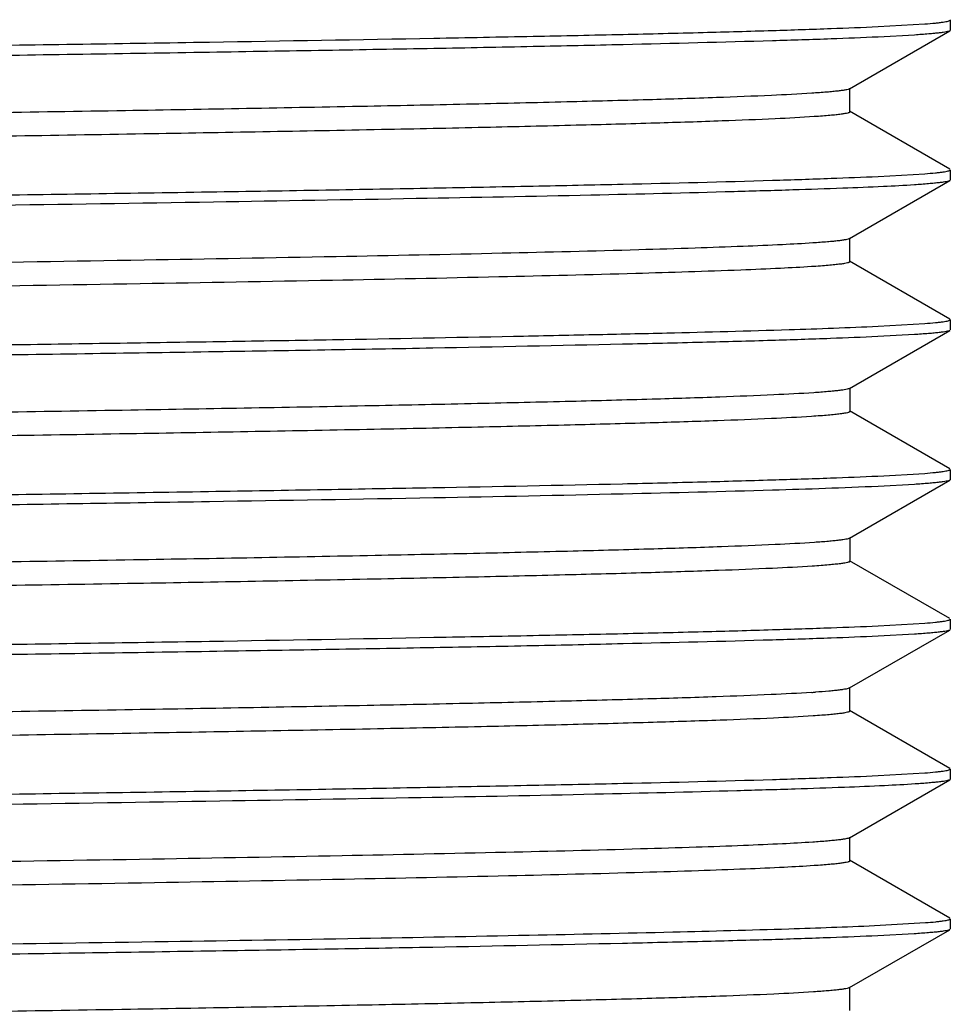
# Model space of a CAD drawing. Units: inches. Extents: x 0 to 11, y 0 to 8.5.
# Drawn here: x 7.6 to 7.7, y 4.5 to 4.7 of the extents above; entities that cross this region are included whole.
import ezdxf

# ---------------------------------------------------------------- set-up
doc = ezdxf.new("R2010")
doc.units = ezdxf.units.IN
doc.header["$LTSCALE"] = 0.605
doc.header["$MEASUREMENT"] = 0
doc.layers.get('0').update_dxf_attribs({"linetype": 'CONTINUOUS'})

msp = doc.modelspace()

# ---------------------------------------------------------------- linework, layer by layer
at = {"color": 7, "linetype": 'CONTINUOUS'}
for p, q in [((7.711297709, 4.6837812389), (7.711297709, 4.6820419229)), ((7.6944789353, 4.6722887041), (7.7112246083, 4.6819595264)), ((7.6992699399, 4.6826655386), (7.7070739114, 4.6831146883)), ((7.7053366003, 4.6812682656), (7.699271084, 4.6809313359)), ((7.6945597133, 4.668444951), (7.6945597133, 4.6723819588)), ((7.7112185367, 4.6588708059), (7.6944792597, 4.6685379247)), ((7.711297709, 4.6587812438), (7.711297709, 4.6570419671)), ((7.6992707868, 4.6576699286), (7.7070745967, 4.6581153812)), ((7.6944713044, 4.6472880745), (7.7112235658, 4.6569629524)), ((7.6945524545, 4.6434447722), (7.6945524545, 4.6473817801)), ((7.7112179067, 4.6338668171), (7.6944715015, 4.643538307)), ((7.6992532346, 4.6326708244), (7.7070643555, 4.6331179724)), ((7.711297709, 4.6337812639), (7.711297709, 4.6320419576)), ((7.6944828641, 4.6222860451), (7.7112198767, 4.6319517383)), ((7.705297735, 4.6312673733), (7.6992142422, 4.630936865)), ((7.6945629919, 4.6184416422), (7.6945629919, 4.6223786501)), ((7.711224422, 4.6088660288), (7.694482479, 4.6185345808)), ((7.6992145798, 4.6076591464), (7.7070411753, 4.6081146045)), ((7.711297709, 4.6087812587), (7.711297709, 4.607041952)), ((7.6944849948, 4.5972881204), (7.7112235294, 4.6069546219)), ((7.7053354193, 4.606270585), (7.6992695329, 4.6059357908)), ((7.6945651678, 4.5934436487), (7.6945651678, 4.5973806566)), ((7.7112220706, 4.5838704218), (7.6944853017, 4.5935358941)), ((7.711297709, 4.5837812393), (7.711297709, 4.5820419238)), ((7.6944792081, 4.5722887082), (7.7112246132, 4.5819593669)), ((7.6992694773, 4.5826653586), (7.7070736911, 4.5831147063)), ((7.7053368376, 4.5812684091), (7.6992716013, 4.5809314938)), ((7.6945599689, 4.5684449345), (7.6945599689, 4.5723819424)), ((7.7112186071, 4.5588708936), (7.6944795369, 4.5685378839)), ((7.711297709, 4.5587812432), (7.711297709, 4.55704204)), ((7.6944715557, 4.5472881098), (7.711223626, 4.5569628691)), ((7.6992712907, 4.5576698195), (7.707074814, 4.5581153227)), ((7.6945526962, 4.5434448786), (7.6945526963, 4.5473818036)), ((7.7112178912, 4.5338669901), (7.6944717574, 4.5435383148)), ((7.698634571, 4.5326423173), (7.707157911, 4.5331250024)), ((7.711297709, 4.5337812632), (7.711297709, 4.5320419574)), ((7.694482636, 4.5222859753), (7.7112197559, 4.5319517378)), ((7.7052962041, 4.5312671924), (7.6992120512, 4.5309368532)), ((7.6945627886, 4.5184416004), (7.6945627886, 4.5223786083))]:
    msp.add_line(p, q, dxfattribs=at)
msp.add_arc((7.6763315002, 4.7525832491), 0.1814206858, 273.7408378961, 273.9402973967, dxfattribs=at)
for points, knots in [([(7.6884681476, 4.6926322381), (7.6862782152, 4.692485597), (7.6811215412, 4.6922194584), (7.6722429115, 4.6918690205), (7.6611182108, 4.6915162925), (7.6478440375, 4.6911604057), (7.6325363356, 4.6908030843), (7.6084259029, 4.6903016182), (7.574268969, 4.6896918214), (7.5292731101, 4.6889838877), (7.4800469021, 4.6882743528), (7.4282062638, 4.6875633026), (7.3754623416, 4.6868517384), (7.3317276918, 4.686252796), (7.2975939258, 4.6857674816), (7.2731329827, 4.6854075237), (7.2497256798, 4.6850477745), (7.2275615341, 4.6846883164), (7.2068266799, 4.6843292753), (7.1876965037, 4.6839704232), (7.1703274129, 4.6836120958), (7.1548562035, 4.6832547032), (7.143208058, 4.6829466739), (7.1349349365, 4.682696217), (7.1295491093, 4.6825164856), (7.1247263656, 4.6823370076), (7.1204741296, 4.6821579075), (7.1167986843, 4.6819794652), (7.113706314, 4.6818017784), (7.1114970086, 4.6816468399), (7.1100263789, 4.6815190814), (7.1091468878, 4.6814299729), (7.1084180049, 4.6813412595), (7.1078396173, 4.6812538986), (7.1074135182, 4.6811672758), (7.107180903, 4.6811002044), (7.1070941674, 4.6810600688)], [0, 0, 0, 0, 0.011322394, 0.0266346694, 0.0458373808, 0.0687390784, 0.0951359996, 0.1248258256, 0.1931431781, 0.2713674326, 0.3569723833, 0.4471102858, 0.538820297, 0.6290845831, 0.6727431875, 0.7149222438, 0.7552836846, 0.7935075221, 0.8292743343, 0.8622635486, 0.8922107261, 0.9188943882, 0.9420953084, 0.9523202404, 0.9615920263, 0.9698943197, 0.9772162287, 0.983547175, 0.9888767731, 0.9931948288, 0.9949714898, 0.9964917249, 0.9977546062, 0.9987595766, 0.9995069794, 1, 1, 1, 1]), ([(7.7070739114, 4.6831146883), (7.7076566822, 4.6831603209), (7.7084732923, 4.6832303201), (7.7094830682, 4.6833417745), (7.7100681301, 4.6834189487), (7.7105364646, 4.6834955626), (7.7108922482, 4.6835710495), (7.71112818, 4.6836445364), (7.7112520262, 4.6837033844), (7.7112815583, 4.6837405174)], [0, 0, 0, 0, 0.410217723, 0.5750401265, 0.7129854112, 0.8241005957, 0.9085447328, 0.9667051157, 1, 1, 1, 1]), ([(7.1023181756, 4.6723863304), (7.1049464206, 4.672509778), (7.1108339793, 4.6727482977), (7.1205911153, 4.6730674589), (7.1321721282, 4.6733750151), (7.1510309977, 4.6738161192), (7.1720383013, 4.6742449405), (7.1950572014, 4.6746568185), (7.21440724, 4.6749668002), (7.2349702518, 4.6752820125), (7.2566123848, 4.6756051044), (7.2791927853, 4.6759340427), (7.3025646725, 4.6762538158), (7.3265758921, 4.676564835), (7.3594145575, 4.6769886441), (7.4008660604, 4.6775405725), (7.4423169442, 4.6780560748), (7.4751521158, 4.6784818069), (7.4991586228, 4.6788076053), (7.5225246189, 4.6791361139), (7.5519645214, 4.6795463174), (7.586072582, 4.6800466402), (7.6181648492, 4.6806117832), (7.6411676844, 4.6810458794), (7.6561454315, 4.6813569739), (7.6694607853, 4.6816748011), (7.681027076, 4.6819986293), (7.6907690938, 4.6823193664), (7.6966468033, 4.68254624), (7.6992699399, 4.6826655386)], [0, 0, 0, 0, 0.013220676, 0.029606852, 0.0490525012, 0.0714319473, 0.1243927103, 0.1546293906, 0.1871132587, 0.2216330962, 0.2579642955, 0.2958703861, 0.3351046431, 0.375411762, 0.4165294435, 0.5001225041, 0.583711168, 0.6248233842, 0.6651229287, 0.7043475293, 0.7422418729, 0.8130636953, 0.8757482357, 0.9035203968, 0.9286663842, 0.9510229213, 0.9704448527, 0.9868059271, 1, 1, 1, 1]), ([(7.7112246071, 4.6819588632), (7.711156004, 4.6819201356), (7.7109582868, 4.6818577753), (7.7105889187, 4.6817757291), (7.710071118, 4.6816939017), (7.709407602, 4.6816095075), (7.7085970054, 4.6815242606), (7.7072245219, 4.6814007087), (7.706120934, 4.6813207082), (7.7053366003, 4.6812682656)], [0, 0, 0, 0, 0.0397812731, 0.1034726413, 0.1915330273, 0.3041326563, 0.4413113138, 0.6030513529, 1, 1, 1, 1]), ([(7.699271084, 4.6809313359), (7.6966484437, 4.6808072047), (7.6907716877, 4.6805753201), (7.6765840271, 4.6801308837), (7.6600161394, 4.6797196332), (7.6411770371, 4.6793069145), (7.6246368015, 4.6789911121), (7.6066395343, 4.6786805932), (7.5800765646, 4.6782452903), (7.5441812451, 4.6776840009), (7.4985455546, 4.6770747768), (7.4587126049, 4.6765436183), (7.4258807995, 4.6761098094), (7.4009040686, 4.675796819), (7.375926442, 4.675483839), (7.3430897497, 4.6750599783), (7.3032466678, 4.6745170736), (7.2644633234, 4.6740009077), (7.2350136651, 4.6735633219), (7.2144500949, 4.6732352977), (7.1950990536, 4.6729125234), (7.1720773544, 4.6725158244), (7.1510664087, 4.6721029684), (7.132204012, 4.6716410633), (7.1206195745, 4.6713235784), (7.1108580363, 4.6710176141), (7.1049673461, 4.6707882423), (7.1023375999, 4.6706661408)], [0, 0, 0, 0, 0.013193124, 0.0295520023, 0.0713256316, 0.09646916, 0.124238384, 0.1544528435, 0.1869161569, 0.2577312149, 0.334843335, 0.4162489408, 0.457903592, 0.4998325877, 0.5417630894, 0.5834222461, 0.6648457414, 0.7419871456, 0.7783199056, 0.8128421218, 0.8453291149, 0.8755694716, 0.9285399059, 0.9509257632, 0.9703784473, 0.9867716866, 1, 1, 1, 1]), ([(7.694478936, 4.6722887041), (7.6944051612, 4.6722460972), (7.6941925039, 4.6721779481), (7.693796054, 4.6720899264), (7.6932422619, 4.6720013745), (7.6925338691, 4.6719110284), (7.6916696501, 4.6718203002), (7.6902084004, 4.6716896629), (7.6890338152, 4.6716058898), (7.6881992721, 4.6715511362)], [0, 0, 0, 0, 0.040332178, 0.1044158929, 0.1927501914, 0.3054635109, 0.4425761049, 0.6040662367, 1, 1, 1, 1]), ([(7.6881992721, 4.6715511362), (7.6859485633, 4.6714034693), (7.6806540146, 4.6711350489), (7.6715534779, 4.6707821535), (7.6601769267, 4.6704261265), (7.6466279547, 4.670067089), (7.63101864, 4.6697065998), (7.6064688902, 4.669201538), (7.5717400377, 4.6685866254), (7.5260611427, 4.6678727314), (7.4761883858, 4.6671575073), (7.4237857976, 4.6664404243), (7.3793257869, 4.6658407613), (7.343816341, 4.6653550122), (7.317752745, 4.6649919989), (7.2923877685, 4.6646289791), (7.2679331175, 4.66426609), (7.2445905886, 4.663903451), (7.2225575559, 4.6635411579), (7.2020236041, 4.6631790647), (7.1831606788, 4.6628172929), (7.1661212974, 4.6624562751), (7.1531257836, 4.6621462298), (7.1437473216, 4.6618949318), (7.1375166409, 4.6617134689), (7.131842155, 4.6615321309), (7.1267337234, 4.6613510414), (7.1221993715, 4.6611703243), (7.1182469523, 4.6609900759), (7.1148842953, 4.6608107785), (7.1121192808, 4.6606324079), (7.110192847, 4.660476525), (7.1089571827, 4.6603462158), (7.1082608767, 4.6602574635), (7.1077180006, 4.6601684695), (7.1073653811, 4.6600922555), (7.1071579133, 4.6600238375), (7.1070514613, 4.6599773249), (7.106976138, 4.659921264), (7.1069764338, 4.6598816091)], [0, 0, 0, 0, 0.011637639, 0.0273504794, 0.0469900414, 0.0703638359, 0.0972816887, 0.1275486065, 0.197056516, 0.2764951486, 0.3632604296, 0.4544045209, 0.5468948766, 0.5926754868, 0.6376348582, 0.6813846638, 0.7235610603, 0.7638240362, 0.801836416, 0.8372572114, 0.8697866788, 0.8991786986, 0.9251926257, 0.9368567858, 0.9475847914, 0.9573538063, 0.966149548, 0.9739585521, 0.9807675539, 0.9865633516, 0.9913328022, 0.9950630406, 0.9965347922, 0.9977424945, 0.9986860363, 0.9993677464, 0.9996124398, 0.9997953927, 1, 1, 1, 1]), ([(7.6886093357, 4.6676414763), (7.6864404596, 4.6674944011), (7.6813213398, 4.6672280874), (7.6724994101, 4.6668783482), (7.6614314488, 4.6665255792), (7.6482167838, 4.6661696753), (7.6329642746, 4.6658123111), (7.6089183249, 4.6653110988), (7.574831807, 4.664701225), (7.5299084806, 4.6639933152), (7.4807356086, 4.6632840751), (7.4289253798, 4.6625729642), (7.3761887142, 4.6618615922), (7.3242623132, 4.6611507244), (7.2822759936, 4.6605475053), (7.2503704937, 4.6600579636), (7.2281704547, 4.6596985916), (7.207397145, 4.6593395143), (7.1882231035, 4.6589805896), (7.1708019962, 4.6586223874), (7.1552731841, 4.6582651044), (7.1435772734, 4.6579571896), (7.1352674276, 4.6577066454), (7.1298531818, 4.6575268935), (7.1249984741, 4.6573474443), (7.1207110072, 4.6571683648), (7.116998404, 4.6569899289), (7.1138683646, 4.6568122367), (7.1116280066, 4.6566573409), (7.1101333582, 4.6565296835), (7.1092369517, 4.6564405488), (7.1084920748, 4.6563518325), (7.1078986886, 4.6562642923), (7.1074577504, 4.6561774866), (7.1072155628, 4.656110305), (7.1071232864, 4.6560708028)], [0, 0, 0, 0, 0.0112120388, 0.0264361283, 0.0455363499, 0.0683253252, 0.0946176424, 0.1242252134, 0.1923732689, 0.2704525016, 0.3559536435, 0.4460170799, 0.5376977697, 0.627976746, 0.7138614533, 0.7542716896, 0.7925541644, 0.8283769293, 0.8614295585, 0.8914648425, 0.9182481847, 0.9415431684, 0.9518092016, 0.961127057, 0.9694833996, 0.9768652076, 0.983259586, 0.9886536824, 0.9930347432, 0.9948415297, 0.9963905503, 0.9976805402, 0.9987106638, 0.9994822935, 1, 1, 1, 1]), ([(7.6945597104, 4.668444951), (7.694559713, 4.6683991645), (7.694464729, 4.6683388423), (7.6943381704, 4.6682881345), (7.6940855747, 4.6682128626), (7.6936599812, 4.668129009), (7.6930050621, 4.668030992), (7.6921673122, 4.6679332212), (7.6911446425, 4.6678341919), (7.6899384084, 4.6677349425), (7.6890726887, 4.667672897), (7.6886093357, 4.6676414763)], [0, 0, 0, 0, 0.0227079286, 0.0437578399, 0.0720611209, 0.1510351602, 0.2602182525, 0.3997258206, 0.5695581182, 0.7696710462, 1, 1, 1, 1]), ([(7.7070745967, 4.6581153812), (7.7076572675, 4.6581603274), (7.7084737314, 4.6582292768), (7.7094833961, 4.6583391313), (7.7100683539, 4.6584154662), (7.7105366113, 4.6584916641), (7.7108923026, 4.6585664568), (7.7111292607, 4.6586392781), (7.7112524007, 4.6587012548), (7.7112815687, 4.6587393818)], [0, 0, 0, 0, 0.4100590791, 0.5748083529, 0.7126904345, 0.8237527012, 0.9081327246, 0.9663164958, 1, 1, 1, 1]), ([(7.1023374603, 4.647386092), (7.1049672861, 4.6475077286), (7.110857848, 4.6477434248), (7.125071508, 4.6482139601), (7.1416655467, 4.6486085229), (7.1605291892, 4.6490061581), (7.177085907, 4.6493296416), (7.1950983026, 4.6496576781), (7.2144494214, 4.6499736335), (7.2350131771, 4.6502847213), (7.2644628471, 4.6507169492), (7.3032455677, 4.6512751383), (7.3430891278, 4.6517798286), (7.3759257967, 4.6522027693), (7.4009032311, 4.6525298186), (7.4258797727, 4.6528569672), (7.4587118385, 4.653270178), (7.498545031, 4.6537861497), (7.5441800713, 4.6544420022), (7.5800760591, 4.6549607959), (7.606638998, 4.6554025112), (7.6246360595, 4.655730335), (7.64117622, 4.6560515634), (7.6600157982, 4.6564415891), (7.6765841206, 4.6568458633), (7.6907711457, 4.657316683), (7.69664793, 4.6575501722), (7.6992707868, 4.6576699286)], [0, 0, 0, 0, 0.0132285931, 0.029622345, 0.0714601815, 0.0966332704, 0.124430476, 0.1546709041, 0.1871577412, 0.2216797449, 0.2580123933, 0.3351536936, 0.4165770035, 0.4582360941, 0.5001665372, 0.5420954833, 0.5837500912, 0.6651556289, 0.742267811, 0.8130827463, 0.8455461316, 0.8757608278, 0.9035301682, 0.9286734706, 0.9704472243, 0.9868068218, 1, 1, 1, 1]), ([(7.7053243389, 4.656263143), (7.7035935097, 4.6561470241), (7.6996051526, 4.6559318934), (7.6928447564, 4.6556570054), (7.6845475427, 4.6553799668), (7.6705452603, 4.654974581), (7.6495941548, 4.6544652388), (7.6206400541, 4.6539185825), (7.5870639167, 4.6533515832), (7.5495713448, 4.652764959), (7.5089497537, 4.6522175939), (7.4735224755, 4.6517370715), (7.4442628728, 4.6513473212), (7.4143940098, 4.6509691025), (7.377075536, 4.6505049997), (7.3328636673, 4.6499121788), (7.2900789445, 4.6493533775), (7.2496213223, 4.6487897189), (7.2123418088, 4.6481989666), (7.1836239623, 4.6477308225), (7.1650668523, 4.6473740035), (7.1554473325, 4.6471791834), (7.1508468478, 4.6470724033), (7.1486003629, 4.6470219774)], [0, 0, 0, 0, 0.0093463536, 0.0215182403, 0.036453597, 0.0540748257, 0.0969914906, 0.1493669174, 0.2101016451, 0.2779193772, 0.3513946058, 0.4289831265, 0.4688126373, 0.5090539586, 0.5899239836, 0.6698932696, 0.7472807923, 0.8204599104, 0.8878925528, 0.948161201, 0.9752067765, 0.9878933018, 1, 1, 1, 1]), ([(7.7112235647, 4.6569608931), (7.7111539786, 4.6569235123), (7.7109559427, 4.6568611668), (7.710585641, 4.6567766044), (7.710066455, 4.6566941682), (7.7094015699, 4.6566083489), (7.7085895389, 4.6565217483), (7.707214996, 4.6563965643), (7.7061097846, 4.6563158375), (7.7053243389, 4.656263143)], [0, 0, 0, 0, 0.0398090334, 0.1036397079, 0.1917727279, 0.304404015, 0.4415767617, 0.6032691446, 1, 1, 1, 1]), ([(7.6944713044, 4.6472880745), (7.6943990764, 4.6472463603), (7.6941918187, 4.6471791461), (7.6938057239, 4.647092474), (7.6932674701, 4.6470052134), (7.6925793958, 4.6469162554), (7.6917401632, 4.6468269091), (7.6903209026, 4.6466982593), (7.6891799608, 4.6466157846), (7.6883692321, 4.6465618894)], [0, 0, 0, 0, 0.0406270035, 0.1048525071, 0.1932102793, 0.3058639616, 0.4428681026, 0.6042340128, 1, 1, 1, 1]), ([(7.6883692321, 4.6465618894), (7.686677774, 4.6464494457), (7.6827975913, 4.6462390285), (7.6762471142, 4.6459588532), (7.6682563223, 4.6456765008), (7.6548626848, 4.645271598), (7.6348984832, 4.6447819851), (7.6073841738, 4.6442203981), (7.5755580427, 4.6436556135), (7.5400869995, 4.6430884915), (7.5017109, 4.6425207593), (7.447084262, 4.6417533185), (7.3778391072, 4.6408236948), (7.2976116092, 4.639721149), (7.2350113845, 4.6387713497), (7.1908502697, 4.6379768005), (7.1712590506, 4.6375695829), (7.1621956538, 4.6373593938)], [0, 0, 0, 0, 0.0096635225, 0.0221503703, 0.0373752563, 0.055243474, 0.0985361626, 0.1512156232, 0.2121226637, 0.2799909825, 0.3534458408, 0.4309114121, 0.5914235416, 0.7482167983, 0.8882954725, 0.9483197681, 1, 1, 1, 1]), ([(7.6881290199, 4.642609064), (7.6864134027, 4.6424971549), (7.6824872704, 4.6422871907), (7.6727230022, 4.641875008), (7.6570551789, 4.641389189), (7.6343407424, 4.6408318639), (7.6067741187, 4.6402721829), (7.5749231389, 4.6397079123), (7.5394530641, 4.6391418348), (7.5011009686, 4.6385750006), (7.4465427675, 4.6378089952), (7.3774124552, 4.6368807986), (7.2973368753, 4.6357806847), (7.2258174469, 4.6346929772), (7.1817471869, 4.6338719249), (7.16219545, 4.633418506)], [0, 0, 0, 0, 0.0098052271, 0.0224221117, 0.0557363988, 0.0992020183, 0.15200508, 0.2129850803, 0.2808815845, 0.3543221296, 0.4317369422, 0.5920661778, 0.7486186798, 0.8884634068, 1, 1, 1, 1]), ([(7.6945524543, 4.6434447722), (7.6945524543, 4.6434254381), (7.6945224674, 4.6433786497), (7.6944394862, 4.6433314944), (7.6943114953, 4.6432802055), (7.6940437066, 4.6432046037), (7.6935818586, 4.64311545), (7.6928772023, 4.6430144409), (7.6919727032, 4.6429123952), (7.6908687412, 4.6428095202), (7.6895654574, 4.6427062395), (7.6886299115, 4.6426417369), (7.6881290199, 4.642609064)], [0, 0, 0, 0, 0.0088855974, 0.0229655312, 0.0438574659, 0.0720224467, 0.1507596692, 0.2597625387, 0.3991728944, 0.5690246985, 0.7693098753, 1, 1, 1, 1]), ([(7.148600398, 4.6237590169), (7.1507647285, 4.6238054752), (7.1551937166, 4.6238939538), (7.1644411445, 4.624083301), (7.1822341828, 4.624422425), (7.2097257538, 4.6249123945), (7.2453820955, 4.6254436511), (7.2840759606, 4.6259935344), (7.3250509773, 4.6265624275), (7.3819051119, 4.6272713723), (7.4390627607, 4.62802982), (7.4954076743, 4.6287444984), (7.5292911838, 4.6292210361), (7.5552702584, 4.6296047706), (7.5736834725, 4.6298767306), (7.5912504963, 4.6301476411), (7.6127371748, 4.6305029346), (7.6328222688, 4.6308798824), (7.6514075671, 4.6312661842), (7.6667297263, 4.6316058548), (7.6825436708, 4.6320170153), (7.6943003702, 4.6324397966), (7.6992532346, 4.6326708244)], [0, 0, 0, 0, 0.0117924705, 0.0241308233, 0.0503840598, 0.1087340388, 0.1739092443, 0.2446361934, 0.3195324014, 0.3971338482, 0.5543616695, 0.6309145875, 0.7040860692, 0.7389534564, 0.7724458026, 0.8043992821, 0.8346576448, 0.889506128, 0.9138278667, 0.9359191746, 0.9729909342, 1, 1, 1, 1]), ([(7.7070643555, 4.6331179724), (7.7076483481, 4.6331624974), (7.7084666588, 4.6332306916), (7.709478731, 4.6333388986), (7.7100650555, 4.63341419), (7.710534433, 4.6334897014), (7.7108909299, 4.6335630109), (7.7111298084, 4.6336344032), (7.7112524287, 4.6336994575), (7.7112814638, 4.6337385228)], [0, 0, 0, 0, 0.409931759, 0.5746211346, 0.7124500515, 0.8234616691, 0.9077572645, 0.9659324961, 1, 1, 1, 1]), ([(7.6992142422, 4.630936865), (7.6965859965, 4.6308134176), (7.6906984366, 4.6305748982), (7.6809412987, 4.6302557359), (7.6693602842, 4.6299481793), (7.6505014129, 4.629507076), (7.6294941078, 4.6290782558), (7.6064752065, 4.628666376), (7.5871251672, 4.6283563943), (7.566562155, 4.6280411826), (7.5449200217, 4.6277180914), (7.5223396211, 4.6273891531), (7.498967734, 4.6270693787), (7.4749565146, 4.6267583596), (7.4421178499, 4.6263345514), (7.400666348, 4.6257826235), (7.3592154656, 4.6252671195), (7.3263802953, 4.6248413886), (7.3023737892, 4.6245155908), (7.2790077942, 4.6241870816), (7.2495678933, 4.6237768767), (7.2154598347, 4.6232765558), (7.1833675693, 4.6227114126), (7.1603647356, 4.6222773151), (7.1453869895, 4.6219662211), (7.1320716367, 4.6216483946), (7.1205053469, 4.621324567), (7.1107633298, 4.6210038288), (7.1048856209, 4.6207769547), (7.1022624845, 4.6206576561)], [0, 0, 0, 0, 0.0132206795, 0.0296068587, 0.0490525109, 0.0714319596, 0.124392727, 0.1546294091, 0.1871132787, 0.2216331172, 0.2579643174, 0.2958704086, 0.3351046658, 0.3754117847, 0.416529466, 0.5001225254, 0.5837111874, 0.6248234024, 0.6651229456, 0.7043475448, 0.7422418869, 0.8130637061, 0.8757482434, 0.9035204031, 0.928666389, 0.9510229247, 0.9704448548, 0.9868059281, 1, 1, 1, 1]), ([(7.7112198754, 4.6319517168), (7.7111500919, 4.6319114387), (7.7109492999, 4.6318471652), (7.7105751302, 4.6317650446), (7.7100529423, 4.6316830896), (7.7093850733, 4.6315998324), (7.7085702431, 4.6315163329), (7.7071922864, 4.6313959735), (7.7060846941, 4.6313183563), (7.705297735, 4.6312673733)], [0, 0, 0, 0, 0.0404561106, 0.1045447242, 0.1928306406, 0.3054871678, 0.4425599257, 0.6040373274, 1, 1, 1, 1]), ([(7.6885027142, 4.6215715099), (7.6862885822, 4.621423087), (7.6810712048, 4.6211543636), (7.6720818119, 4.6208002029), (7.6608021699, 4.6204436501), (7.6473274406, 4.6200843447), (7.631778164, 4.6197234571), (7.6072881782, 4.6192168632), (7.5726016108, 4.6186006716), (7.5269349725, 4.6178859246), (7.4770257124, 4.6171689713), (7.4245512659, 4.6164508734), (7.3800104009, 4.6158500413), (7.3444263314, 4.6153633634), (7.3182991912, 4.6149996365), (7.2928667471, 4.6146360384), (7.2683457344, 4.6142724682), (7.2449419957, 4.6139090231), (7.2228485976, 4.613545916), (7.2022516889, 4.6131832598), (7.1833305401, 4.6128210354), (7.1662452481, 4.6124591395), (7.1532201186, 4.612148349), (7.1438185346, 4.6118965752), (7.1375665082, 4.6117147946), (7.1318696159, 4.6115332232), (7.126742522, 4.6113518934), (7.1221968358, 4.6111707776), (7.1182405984, 4.6109902096), (7.1148792147, 4.6108103032), (7.1124525113, 4.6106537311), (7.1108126937, 4.610525201), (7.1098097807, 4.6104349214), (7.1089591182, 4.6103448578), (7.1082617907, 4.6102559078), (7.1077166239, 4.6101667545), (7.1073616351, 4.6100903941), (7.1071519449, 4.6100219736), (7.1070442661, 4.609975329), (7.1069673122, 4.6099195338), (7.1069673392, 4.6098794708)], [0, 0, 0, 0, 0.0114434366, 0.0269383043, 0.0463923614, 0.0696386068, 0.0964492464, 0.1265981475, 0.1959552268, 0.2753484587, 0.3621201443, 0.45335325, 0.5459734374, 0.5918288798, 0.6368699458, 0.680718638, 0.7229920242, 0.7633335228, 0.8014213179, 0.8369383806, 0.869563866, 0.8990115125, 0.9250633207, 0.9367506925, 0.9475108453, 0.9573172915, 0.9661432351, 0.9739666471, 0.9807769411, 0.9865657907, 0.9913252037, 0.9933165087, 0.9950476905, 0.9965179858, 0.9977268447, 0.9986741749, 0.9993610597, 0.9996082887, 0.9997934033, 1, 1, 1, 1]), ([(7.6944828628, 4.6222860451), (7.6944117674, 4.6222450025), (7.694207777, 4.6221788454), (7.6938278412, 4.6220935944), (7.6932985476, 4.6220077498), (7.6926226659, 4.621920223), (7.6917994392, 4.6218323162), (7.6904106507, 4.6217058602), (7.68929494, 4.6216246162), (7.6885027142, 4.6215715099)], [0, 0, 0, 0, 0.0407988561, 0.1053002922, 0.1939891733, 0.3069288896, 0.4440874875, 0.6053872499, 1, 1, 1, 1]), ([(7.6945629931, 4.6184416422), (7.6945629971, 4.6184223992), (7.6945329585, 4.6183757773), (7.6944499015, 4.6183289453), (7.6943216146, 4.6182779379), (7.6940528996, 4.6182027664), (7.6935895186, 4.61811415), (7.692883017, 4.6180137306), (7.691977252, 4.6179122637), (7.6908734692, 4.6178099745), (7.6895726603, 4.6177072837), (7.6886396313, 4.6176430849), (7.6881405212, 4.6176105693)], [0, 0, 0, 0, 0.0088465409, 0.0229114829, 0.0438342746, 0.0720807016, 0.1511044757, 0.2604563849, 0.4001375797, 0.5700518761, 0.7700587319, 1, 1, 1, 1]), ([(7.6881405212, 4.6176105693), (7.6859105204, 4.6174652912), (7.680683893, 4.617200451), (7.6717133879, 4.6168507109), (7.660517432, 4.6164986895), (7.6471881801, 4.6161441133), (7.6318420168, 4.6157880304), (7.6077219345, 4.6152884918), (7.573594821, 4.6146805218), (7.5286801096, 4.6139752521), (7.4795802005, 4.6132677668), (7.4279011354, 4.6125592155), (7.3753341076, 4.6118500439), (7.3235983678, 4.6111412802), (7.2817782873, 4.6105403041), (7.2500051567, 4.6100521838), (7.2279005654, 4.6096938894), (7.2072093858, 4.6093359969), (7.1881068101, 4.6089785599), (7.1707517478, 4.6086214058), (7.1552824594, 4.6082650716), (7.1436253592, 4.6079580663), (7.1353323656, 4.607708595), (7.1299211236, 4.6075295553), (7.1250688022, 4.6073507254), (7.120785316, 4.607172201), (7.1170772577, 4.6069941837), (7.1139493972, 4.6068172277), (7.1114065833, 4.6066412893), (7.1096557041, 4.6064873349), (7.1085522173, 4.6063580397), (7.1079466746, 4.6062705723), (7.1074909217, 4.6061839255), (7.107238231, 4.6061170321), (7.1071398407, 4.6060782649)], [0, 0, 0, 0, 0.0115356734, 0.0270124617, 0.046340897, 0.0693572407, 0.0958423466, 0.1255790306, 0.1938918023, 0.2720342676, 0.357457442, 0.4473719577, 0.538826845, 0.6288333075, 0.7144570783, 0.754724488, 0.7928656525, 0.8285760243, 0.8615483757, 0.8914904318, 0.9181818101, 0.9414219896, 0.9516850941, 0.9610095873, 0.9693700702, 0.9767497303, 0.9831400238, 0.988533016, 0.9929211421, 0.9962973524, 0.9976042091, 0.9986563326, 0.9994541066, 1, 1, 1, 1]), ([(7.7070411753, 4.6081146045), (7.7076281557, 4.6081609974), (7.7084506868, 4.6082320967), (7.7094678768, 4.6083445086), (7.7100573439, 4.6084220027), (7.7105292826, 4.6084986595), (7.7108878856, 4.6085732732), (7.7111260374, 4.6086455958), (7.711250957, 4.6087038349), (7.711281144, 4.6087407822)], [0, 0, 0, 0, 0.4102148328, 0.5750579844, 0.7130339396, 0.8241798321, 0.9086266157, 0.9667604183, 1, 1, 1, 1]), ([(7.1022623834, 4.5973875399), (7.1081377603, 4.5976666059), (7.1223275611, 4.5981333186), (7.1470482461, 4.598735009), (7.1783632986, 4.5993820022), (7.215460255, 4.5999828126), (7.2495679237, 4.6005093375), (7.2790077127, 4.6009335513), (7.3023739863, 4.6012449058), (7.3263806863, 4.6015590183), (7.3592158352, 4.6019912146), (7.4006663909, 4.6025383304), (7.45013974, 4.6031461482), (7.4907857491, 4.6036988516), (7.522340013, 4.604131653), (7.5517900789, 4.6045366254), (7.5798963501, 4.6049595416), (7.6064755956, 4.6054110876), (7.629494532, 4.6058157924), (7.6505023077, 4.6062198466), (7.6693608664, 4.6066765666), (7.6809414078, 4.6070018213), (7.6906985838, 4.6073122124), (7.6965863661, 4.6075388009), (7.6992145798, 4.6076591464)], [0, 0, 0, 0, 0.0295552364, 0.0713331877, 0.1242518158, 0.1869362025, 0.2577582754, 0.2956527262, 0.3348773756, 0.3751769931, 0.4162893043, 0.4998781469, 0.583471362, 0.6648963188, 0.704130632, 0.7420367062, 0.8128877962, 0.8453718119, 0.8756084344, 0.9285687789, 0.950948447, 0.9703944421, 0.9867802009, 1, 1, 1, 1]), ([(7.7112235281, 4.6069550377), (7.71115514, 4.6069149808), (7.7109566391, 4.6068519057), (7.710586401, 4.6067713423), (7.7100683036, 4.6066897161), (7.7094046487, 4.6066064696), (7.7085941501, 4.6065225403), (7.7072222612, 4.6064009858), (7.7061192706, 4.606322288), (7.7053354193, 4.606270585)], [0, 0, 0, 0, 0.0400231621, 0.1037852153, 0.1918909797, 0.3044952785, 0.4416376056, 0.6033048295, 1, 1, 1, 1]), ([(7.6992695329, 4.6059357908), (7.6933940033, 4.6056567599), (7.6792039003, 4.6051894031), (7.6544826698, 4.6045884247), (7.6231670452, 4.6039411186), (7.5860694731, 4.6033401419), (7.5519612754, 4.6028141329), (7.5225210814, 4.6023895208), (7.4991545155, 4.6020780288), (7.4751475358, 4.6017640624), (7.442312056, 4.6013321721), (7.4008611675, 4.6007846067), (7.351387512, 4.6001768947), (7.3107413348, 4.5996246025), (7.2791870313, 4.5991912817), (7.2497370444, 4.5987863293), (7.2216309136, 4.5983637583), (7.195051882, 4.5979121827), (7.1720333077, 4.5975070072), (7.151025952, 4.5971032304), (7.1321678818, 4.5966467358), (7.1205877874, 4.5963213855), (7.1108311156, 4.5960106714), (7.1049436771, 4.5957841455), (7.1023156428, 4.595663852)], [0, 0, 0, 0, 0.0295559096, 0.07133462, 0.1242540895, 0.1869393482, 0.2577622738, 0.2956571308, 0.3348821627, 0.3751821326, 0.4162947605, 0.4998841046, 0.5834776074, 0.6649025978, 0.7041368229, 0.7420427327, 0.8128932549, 0.8453768668, 0.8756130065, 0.9285721303, 0.9509510667, 0.970396261, 0.9867811513, 1, 1, 1, 1]), ([(7.6886510072, 4.5965815863), (7.6864594682, 4.5964326223), (7.6812820397, 4.5961634334), (7.6723464747, 4.5958093624), (7.6611142345, 4.5954529698), (7.6476846407, 4.5950932612), (7.6321775002, 4.5947320709), (7.6077269659, 4.5942250291), (7.5730744214, 4.5936086631), (7.5274293854, 4.5928931221), (7.4775223665, 4.5921759901), (7.4250279569, 4.5914572733), (7.3804602592, 4.5908561093), (7.3448457382, 4.5903691673), (7.3186914059, 4.5900052069), (7.2932309671, 4.5896413253), (7.2686798673, 4.5892774512), (7.2452427002, 4.588913819), (7.223114113, 4.5885505119), (7.2024852772, 4.5881876321), (7.1835334572, 4.5878249526), (7.1664157884, 4.58746288), (7.1533609133, 4.5871519705), (7.1439362182, 4.5869000397), (7.1376705247, 4.5867181513), (7.1319633061, 4.5865364295), (7.1268271491, 4.5863548556), (7.1222711701, 4.5861736169), (7.1183020969, 4.5859929409), (7.1149263677, 4.5858129272), (7.1124874182, 4.5856562857), (7.1108381558, 4.5855276979), (7.1098288806, 4.5854373573), (7.1089726183, 4.5853472316), (7.1082706429, 4.5852582326), (7.1077219717, 4.5851690181), (7.1073648575, 4.5850926611), (7.1071541689, 4.5850241412), (7.1070461991, 4.5849774875), (7.1069692293, 4.5849215925), (7.1069692297, 4.5848815092)], [0, 0, 0, 0, 0.0113245299, 0.0267258635, 0.0461033886, 0.0692607498, 0.0959867572, 0.1260718421, 0.1953422708, 0.2746655714, 0.3614232595, 0.4526639583, 0.5453253812, 0.5912125174, 0.6362914543, 0.6801768546, 0.7224869772, 0.7628783172, 0.8010214847, 0.83658606, 0.8692465138, 0.8987452547, 0.9248557179, 0.9365697529, 0.9473515066, 0.9571720166, 0.9660081302, 0.9738473894, 0.9806788103, 0.9864916789, 0.9912754615, 0.9932782549, 0.9950200126, 0.9964996348, 0.9977162255, 0.9986693922, 0.9993598694, 0.999607924, 0.9997933506, 1, 1, 1, 1]), ([(7.6944850043, 4.5972881204), (7.6944150458, 4.5972477196), (7.6942151854, 4.5971822717), (7.6938434441, 4.597097931), (7.6933267359, 4.5970129741), (7.6926675537, 4.5969264184), (7.6918650008, 4.5968394799), (7.690511121, 4.5967144212), (7.6894234054, 4.5966340879), (7.6886510072, 4.5965815863)], [0, 0, 0, 0, 0.0411465151, 0.1058524988, 0.1946004213, 0.3074987461, 0.4445439683, 0.6056895856, 1, 1, 1, 1]), ([(7.6945651495, 4.5934436487), (7.6945651633, 4.5934245891), (7.6945356425, 4.5933784553), (7.6944539213, 4.5933319593), (7.6943279557, 4.5932813847), (7.6940646891, 4.5932068616), (7.6936111269, 4.5931189639), (7.6929198522, 4.5930193678), (7.6920337187, 4.5929187487), (7.6909536545, 4.5928173182), (7.6896803496, 4.5927154913), (7.6887668813, 4.5926518494), (7.6882781311, 4.5926196157)], [0, 0, 0, 0, 0.008948047, 0.0231201573, 0.0441340347, 0.0724411061, 0.1514860567, 0.260761315, 0.4003216823, 0.5701143273, 0.7700448162, 1, 1, 1, 1]), ([(7.6882781311, 4.5926196157), (7.6860608622, 4.5924733838), (7.6808502532, 4.5922073348), (7.6718920667, 4.5918567614), (7.6606907432, 4.5915039075), (7.6473436116, 4.5911479653), (7.6319671048, 4.5907906037), (7.6077747323, 4.5902892714), (7.5735296352, 4.5896795229), (7.5284470275, 4.5889715359), (7.4791613686, 4.5882619762), (7.4272904631, 4.5875509138), (7.3745464626, 4.5868393531), (7.3308307228, 4.5862403393), (7.2967271004, 4.5857549555), (7.2722996371, 4.5853950029), (7.2489326297, 4.5850352633), (7.2268152795, 4.5846758172), (7.2061334506, 4.5843167917), (7.1870620327, 4.5839579534), (7.1697568568, 4.5835996546), (7.1543541607, 4.5832423015), (7.1427658257, 4.5829342482), (7.1345425753, 4.5826837213), (7.1291954626, 4.5825040036), (7.1244121079, 4.5823245497), (7.1201998199, 4.5821454823), (7.1165648216, 4.5819670953), (7.1135133525, 4.5817894831), (7.1113383894, 4.5816345539), (7.1098954609, 4.5815066698), (7.1090368196, 4.581417631), (7.1083289226, 4.5813289844), (7.1077713313, 4.5812418843), (7.1073663528, 4.5811554406), (7.1071473327, 4.5810884599), (7.107068417, 4.5810475088)], [0, 0, 0, 0, 0.0114661549, 0.0269200985, 0.0462603551, 0.0692940544, 0.0958168456, 0.1256257472, 0.194155508, 0.2725522109, 0.3582845307, 0.4485000792, 0.5402357193, 0.6304729083, 0.6740982478, 0.7162311813, 0.7565344115, 0.794688306, 0.8303736765, 0.8632704891, 0.8931158497, 0.9196889459, 0.9427710333, 0.9529335824, 0.9621412629, 0.970378124, 0.9776333867, 0.9838965673, 0.9891573745, 0.9934057205, 0.9951472276, 0.9966321438, 0.9978595899, 0.9988290972, 0.9995412258, 1, 1, 1, 1]), ([(7.7070736911, 4.5831147063), (7.7076564909, 4.5831603644), (7.7084731419, 4.5832304011), (7.7094829675, 4.5833419011), (7.7100680593, 4.5834190955), (7.7105364176, 4.5834957163), (7.7108922196, 4.583571202), (7.7111281439, 4.5836446838), (7.7112520094, 4.5837034518), (7.711281556, 4.5837405572)], [0, 0, 0, 0, 0.4102227827, 0.5750474723, 0.7129946894, 0.8241113078, 0.9085564424, 0.9667152614, 1, 1, 1, 1]), ([(7.1023159619, 4.5723863209), (7.1049440236, 4.5725098259), (7.1108312325, 4.5727484155), (7.1205878821, 4.5730672596), (7.1321684494, 4.5733747217), (7.1510268244, 4.5738160571), (7.1720337047, 4.5742451629), (7.1950522653, 4.5746565785), (7.2144021227, 4.5749665378), (7.234965004, 4.575281922), (7.2566070577, 4.5756051913), (7.2791874304, 4.5759341568), (7.3025593426, 4.5762535481), (7.3265706262, 4.5765646046), (7.3594094553, 4.5769886747), (7.4008612531, 4.5775407122), (7.4423124911, 4.5780557672), (7.4751479925, 4.5784818095), (7.4991547795, 4.5788077606), (7.5225210741, 4.579136139), (7.5519613952, 4.5795459542), (7.5860699701, 4.580046768), (7.6181627549, 4.5806118657), (7.6411659986, 4.5810456196), (7.656144027, 4.5813568614), (7.6694596449, 4.5816748668), (7.6810261766, 4.5819988406), (7.6907684242, 4.5823192818), (7.6966462764, 4.5825460439), (7.6992694773, 4.5826653586)], [0, 0, 0, 0, 0.0132197313, 0.0296050195, 0.0490498616, 0.0714285856, 0.1243881446, 0.1546243416, 0.1871078121, 0.2216273359, 0.2579583019, 0.2958642368, 0.3350984134, 0.3754055247, 0.4165232664, 0.5001166318, 0.5837058115, 0.6248183502, 0.665118252, 0.7043432374, 0.7422379868, 0.8130606626, 0.8757460629, 0.9035186398, 0.9286650324, 0.9510219568, 0.9704442476, 0.9868056394, 1, 1, 1, 1]), ([(7.711224612, 4.5819587545), (7.7111560347, 4.5819199733), (7.7109583106, 4.5818575982), (7.7105889475, 4.5817756329), (7.7100711713, 4.5816938195), (7.7094076818, 4.5816094741), (7.7085971165, 4.5815242776), (7.7072246853, 4.581400794), (7.7061211405, 4.5813208322), (7.7053368376, 4.5812684091)], [0, 0, 0, 0, 0.0397848718, 0.1034743432, 0.1915338978, 0.3041329082, 0.4413110718, 0.6030509112, 1, 1, 1, 1]), ([(7.6992716013, 4.5809314938), (7.6966489997, 4.5808073112), (7.6907723258, 4.5805751318), (7.6765847862, 4.5801307781), (7.6600169988, 4.5797198498), (7.6411779838, 4.5793070861), (7.6246377951, 4.5789909069), (7.6066405517, 4.5786804724), (7.5800775845, 4.5782454241), (7.5441822393, 4.5776842996), (7.5067269838, 4.5771832734), (7.4751829475, 4.576764229), (7.4506947283, 4.5764376489), (7.4258815733, 4.5761099062), (7.4009047762, 4.5757965858), (7.3759270729, 4.575483756), (7.3430902719, 4.5750601945), (7.3032470623, 4.5745169979), (7.2644635895, 4.5740007609), (7.2350138292, 4.5735634477), (7.2144501887, 4.5732355494), (7.1950990958, 4.5729123246), (7.1720773174, 4.5725159437), (7.1471958458, 4.5720249793), (7.1250723175, 4.5714622156), (7.1108579026, 4.5710175345), (7.104967215, 4.5707881814), (7.1023374708, 4.5706661461)], [0, 0, 0, 0, 0.0131929279, 0.029551618, 0.0713249278, 0.0964683374, 0.1242374689, 0.1544518534, 0.1869151123, 0.2577301268, 0.3348422783, 0.3751386668, 0.4162479766, 0.4579026928, 0.4998317634, 0.5417623476, 0.5834215923, 0.6648452718, 0.7419868564, 0.7783196993, 0.8128419921, 0.8453290566, 0.8755694724, 0.9285399793, 0.970378499, 0.9867717259, 1, 1, 1, 1]), ([(7.6944792079, 4.5722887082), (7.6944105484, 4.5722490557), (7.6942152907, 4.5721843607), (7.6938524065, 4.5721011086), (7.693349056, 4.5720171914), (7.692707382, 4.5719317596), (7.691926383, 4.5718459407), (7.6906087296, 4.5717224925), (7.6895500369, 4.5716432114), (7.6887981795, 4.5715914064)], [0, 0, 0, 0, 0.0414606301, 0.1063276621, 0.1951137499, 0.3079601354, 0.4448964594, 0.605908023, 1, 1, 1, 1]), ([(7.6881680319, 4.5715491039), (7.6859134591, 4.5714015441), (7.6806117149, 4.5711331936), (7.6715009908, 4.5707803344), (7.660115552, 4.5704243677), (7.646559016, 4.5700653984), (7.6309436941, 4.5697049799), (7.6063887947, 4.5692000304), (7.5716569459, 4.5685852615), (7.5259781268, 4.5678715003), (7.4761100241, 4.5671564168), (7.4237157522, 4.5664394806), (7.3792645506, 4.5658399311), (7.3437632195, 4.5653542784), (7.3177061305, 4.5649913412), (7.2923477669, 4.5646283986), (7.2678997405, 4.5642655831), (7.2445636952, 4.5639030181), (7.2225367144, 4.5635407987), (7.2020083246, 4.5631787872), (7.1831504612, 4.5628170882), (7.1661155953, 4.5624561413), (7.1531233536, 4.5621461599), (7.1437469544, 4.5618949162), (7.1375173947, 4.5617134971), (7.1318438372, 4.5615321931), (7.1267362137, 4.5613511481), (7.1222025133, 4.5611704429), (7.1182505285, 4.5609903029), (7.1148880669, 4.5608108253), (7.1124584278, 4.5606546527), (7.110815791, 4.5605264188), (7.1098112934, 4.5604363448), (7.1089599473, 4.5603464922), (7.1082631229, 4.5602577853), (7.1077196576, 4.5601688147), (7.1073665414, 4.5600925751), (7.1071586444, 4.5600242292), (7.1070518458, 4.5599776271), (7.1069761679, 4.5599218125), (7.1069761679, 4.5598820188)], [0, 0, 0, 0, 0.0116581256, 0.0273890336, 0.0470450911, 0.0704333209, 0.0973630208, 0.1276389825, 0.1971593891, 0.2766015942, 0.363363119, 0.4544972545, 0.5469729921, 0.5927450948, 0.6376956024, 0.6814364573, 0.7236036056, 0.7638574039, 0.8018612508, 0.8372746614, 0.869797061, 0.8991826635, 0.9251915181, 0.9368538999, 0.9475807199, 0.9573486453, 0.9661434492, 0.9739517258, 0.9807603015, 0.986556073, 0.9913259958, 0.9933222775, 0.9950573794, 0.9965298927, 0.9977386365, 0.9986832103, 0.9993659819, 0.9996112104, 0.999794671, 1, 1, 1, 1]), ([(7.6945599655, 4.5684449345), (7.6945599662, 4.5684261024), (7.6945314457, 4.5683805763), (7.6944516483, 4.5683342515), (7.6943287998, 4.5682841684), (7.6940719952, 4.5682102642), (7.693629284, 4.5681231661), (7.6929541771, 4.5680244449), (7.6920882178, 4.5679247308), (7.691032032, 4.5678242054), (7.6897860153, 4.567723288), (7.6888918402, 4.567660237), (7.6884132562, 4.5676283012)], [0, 0, 0, 0, 0.009039282, 0.0232382031, 0.0442342997, 0.0724964796, 0.1514061651, 0.260531891, 0.3999792447, 0.5697422386, 0.7697720366, 1, 1, 1, 1]), ([(7.6884132562, 4.5676283012), (7.686215817, 4.5674816664), (7.6810404023, 4.5672154519), (7.6721355697, 4.5668655723), (7.6609878927, 4.5665126691), (7.6476973703, 4.5661567152), (7.6323732648, 4.565799315), (7.6082422375, 4.5652982567), (7.5740642922, 4.5646884319), (7.5290512495, 4.5639804875), (7.4798170276, 4.5632712252), (7.4279758624, 4.5625601226), (7.3752395392, 4.5618487375), (7.3315162108, 4.5612499168), (7.2973954686, 4.560764559), (7.2729461045, 4.5604046698), (7.2495494066, 4.5600450239), (7.2273979602, 4.5596856793), (7.2066796174, 4.5593266169), (7.1875663735, 4.5589677168), (7.1702112936, 4.5586095501), (7.1547533167, 4.5582523148), (7.1431192614, 4.5579443779), (7.1348609303, 4.5576937632), (7.1294865617, 4.5575140315), (7.1246723763, 4.5573346095), (7.1204260226, 4.557155566), (7.1167550711, 4.5569771886), (7.113667178, 4.5567995748), (7.1114622282, 4.5566446888), (7.1099961512, 4.556516908), (7.109121271, 4.5564278425), (7.1083980406, 4.5563391976), (7.1078261434, 4.5562518977), (7.107406886, 4.5561652774), (7.1071788016, 4.5560981463), (7.1070944108, 4.5560578861)], [0, 0, 0, 0, 0.0113620958, 0.0267337488, 0.0459766479, 0.0689026875, 0.0953258269, 0.1250571161, 0.1934246379, 0.2716821802, 0.3573140886, 0.4474568861, 0.5391628512, 0.6294125971, 0.6730525381, 0.7152141327, 0.7555637988, 0.7937734845, 0.82951143, 0.8624685259, 0.892398611, 0.9190676034, 0.9422395047, 0.9524410784, 0.9616929999, 0.9699820403, 0.9772952684, 0.9836198758, 0.9889430993, 0.9932522889, 0.995022812, 0.996535381, 0.9977887799, 0.9987823051, 0.9995176088, 1, 1, 1, 1]), ([(7.707074814, 4.5581153227), (7.7076574566, 4.5581602903), (7.7084738813, 4.558229274), (7.7094834938, 4.5583391904), (7.7100684227, 4.5584155609), (7.7105366564, 4.5584917792), (7.7108923314, 4.558566615), (7.7111292289, 4.5586394789), (7.7112523932, 4.5587013315), (7.7112815706, 4.5587394201)], [0, 0, 0, 0, 0.410064704, 0.5748165892, 0.7127009532, 0.8237652625, 0.9081482969, 0.966331853, 1, 1, 1, 1]), ([(7.1023373446, 4.5473860737), (7.1049671668, 4.5475077774), (7.1108577243, 4.5477436058), (7.1250714001, 4.5482140687), (7.141665473, 4.5486082581), (7.1605291486, 4.5490062012), (7.1770859088, 4.5493298314), (7.1950983578, 4.5496578089), (7.2144495414, 4.5499734077), (7.2350133608, 4.5502845933), (7.2644631227, 4.5507171051), (7.30324597, 4.5512752287), (7.3430896608, 4.5517796218), (7.3759264265, 4.5522028715), (7.4009039309, 4.5525300516), (7.4258805428, 4.5528569622), (7.4587126887, 4.553269894), (7.4985459481, 4.553786447), (7.5441810528, 4.5544418965), (7.5800770629, 4.5549606737), (7.6066399898, 4.5554026678), (7.6246370228, 4.555730577), (7.6411771487, 4.556051432), (7.6600166447, 4.5564414106), (7.6765848572, 4.5568460071), (7.6907717523, 4.5573169173), (7.696648473, 4.5575501137), (7.6992712907, 4.5576698195)], [0, 0, 0, 0, 0.0132285766, 0.0296223175, 0.0714601712, 0.096633297, 0.1244305508, 0.154671035, 0.1871579366, 0.2216800155, 0.2580127459, 0.335154219, 0.416577704, 0.4582368779, 0.5001673987, 0.5420964149, 0.583751083, 0.6651567052, 0.7422689106, 0.8130837978, 0.845547131, 0.8757617525, 0.9035309918, 0.9286741742, 0.9704476325, 0.9868070435, 1, 1, 1, 1]), ([(7.711223625, 4.5569609392), (7.7111551926, 4.556924102), (7.7109609467, 4.556862414), (7.7105979653, 4.5567790369), (7.7100898382, 4.5566976141), (7.7094395852, 4.5566129301), (7.7086458134, 4.556527465), (7.7073027749, 4.5564039294), (7.706222992, 4.5563242127), (7.7054556869, 4.5562721595)], [0, 0, 0, 0, 0.040052351, 0.1040469861, 0.1922731693, 0.3049300583, 0.4420630872, 0.6036529041, 1, 1, 1, 1]), ([(7.7054556869, 4.5562721595), (7.7037464827, 4.556156209), (7.6998040333, 4.5559412563), (7.6931162839, 4.5556667611), (7.684899099, 4.5553908241), (7.6710163074, 4.5549871426), (7.6502273696, 4.5544793945), (7.6214789453, 4.5539326571), (7.5881173571, 4.5533694083), (7.5508398119, 4.5527828183), (7.5176701177, 4.5523359811), (7.4934082445, 4.5520057126), (7.4790726692, 4.5518153636), (7.4718272238, 4.5517131159), (7.4681873794, 4.5516642699)], [0, 0, 0, 0, 0.0216558098, 0.0499071051, 0.0846107299, 0.1255875307, 0.2254742492, 0.347481544, 0.4890628764, 0.6472601736, 0.8187671874, 0.9084007922, 0.9539843708, 1, 1, 1, 1]), ([(7.6944715558, 4.5472881098), (7.6943990571, 4.5472462393), (7.6941908733, 4.5471788463), (7.6938029939, 4.5470919247), (7.6932620573, 4.5470044228), (7.6925704406, 4.546915208), (7.691726799, 4.5468256054), (7.6902999625, 4.5466965815), (7.6891529134, 4.5466138711), (7.6883378328, 4.5465598211)], [0, 0, 0, 0, 0.0405704031, 0.1047587073, 0.1930970047, 0.30574722, 0.4427623002, 0.6041522906, 1, 1, 1, 1]), ([(7.6883378328, 4.5465598211), (7.6866607131, 4.546448607), (7.6828182446, 4.5462401951), (7.6763373613, 4.5459624991), (7.6684417842, 4.54568268), (7.6552227924, 4.545281569), (7.635530357, 4.5447963771), (7.6083957596, 4.5442398006), (7.5770076189, 4.5436801696), (7.5420111057, 4.5431181313), (7.5041233558, 4.5425556349), (7.4779785223, 4.5421870808), (7.4645524352, 4.5420007812)], [0, 0, 0, 0, 0.0225268055, 0.0515710564, 0.0869386445, 0.1284121007, 0.2288184729, 0.3509429768, 0.4921571192, 0.64956153, 0.8200408063, 1, 1, 1, 1]), ([(7.6885625152, 4.5426378489), (7.6869050993, 4.5425259103), (7.6830982322, 4.5423166223), (7.676664969, 4.5420381775), (7.6688056953, 4.5417575606), (7.6556132942, 4.5413549453), (7.6359282522, 4.5408681799), (7.6087732839, 4.5403098679), (7.5773290061, 4.5397485902), (7.5422458227, 4.5391843738), (7.5110541702, 4.5387224745), (7.4882477394, 4.5383940038), (7.4747783884, 4.5382086526), (7.4679717851, 4.5381073379), (7.46455255, 4.5380598933)], [0, 0, 0, 0, 0.0222415957, 0.0510437415, 0.0862147452, 0.1275350874, 0.2277578282, 0.3498553401, 0.4911878133, 0.6488300484, 0.8196425977, 0.908856721, 0.9542156572, 1, 1, 1, 1]), ([(7.694552696, 4.5434448786), (7.6945527663, 4.5433989383), (7.6944575009, 4.5433382761), (7.6943304742, 4.543287376), (7.6940767767, 4.5432117424), (7.693649049, 4.543127526), (7.6929904749, 4.5430290681), (7.6921474727, 4.5429308673), (7.6911176956, 4.542831395), (7.6899022634, 4.5427317018), (7.6890296854, 4.5426694006), (7.6885625152, 4.5426378489)], [0, 0, 0, 0, 0.0226336319, 0.0436211228, 0.0718520857, 0.1506721031, 0.2597224546, 0.3991595609, 0.5690244024, 0.7693129891, 1, 1, 1, 1]), ([(7.4681874526, 4.5284005174), (7.4715383564, 4.5284435202), (7.4782115936, 4.5285252123), (7.4914287409, 4.5287007401), (7.5138802257, 4.5290005913), (7.5447394411, 4.5294486147), (7.5797225832, 4.5299624646), (7.6115368106, 4.5304748317), (7.6396181046, 4.5310152831), (7.6634705367, 4.5315201362), (7.6826713329, 4.5320232916), (7.6938721872, 4.5324249113), (7.698634571, 4.5326423173)], [0, 0, 0, 0, 0.0436179491, 0.0868633456, 0.1720455741, 0.335865776, 0.4885598499, 0.6274248362, 0.7500033414, 0.8541249778, 0.9379496886, 1, 1, 1, 1]), ([(7.707157911, 4.5331250024), (7.7077290092, 4.5331690501), (7.7085292499, 4.5332365289), (7.7095189343, 4.5333436168), (7.7100922939, 4.5334181362), (7.7105513104, 4.5334928516), (7.7108999443, 4.5335654415), (7.7111336788, 4.5336360828), (7.7112534998, 4.5337004952), (7.7112818068, 4.5337389781)], [0, 0, 0, 0, 0.4098230809, 0.574474237, 0.7122791382, 0.823284183, 0.9075952025, 0.9658197015, 1, 1, 1, 1]), ([(7.6992120512, 4.5309368532), (7.6965836244, 4.5308134641), (7.6906957188, 4.5305750179), (7.6809381003, 4.5302555483), (7.6693566463, 4.5299478835), (7.6504972875, 4.5295070104), (7.6294895654, 4.52907848), (7.6064703306, 4.5286661444), (7.5871201143, 4.5283561308), (7.566556975, 4.5280410836), (7.544914765, 4.5277181969), (7.5223343404, 4.52738919), (7.490780148, 4.5269575009), (7.4501338917, 4.5264422969), (7.4006616216, 4.5257825149), (7.3592110888, 4.525266841), (7.326376247, 4.5248413823), (7.3023700188, 4.5245157458), (7.2790043196, 4.5241871176), (7.2495648334, 4.5237765127), (7.215457283, 4.5232766739), (7.1833655281, 4.5227115092), (7.1603630968, 4.5222770555), (7.1453856272, 4.5219661053), (7.1320705332, 4.5216484575), (7.1205044791, 4.5213247785), (7.1107626857, 4.5210037562), (7.1048851161, 4.5207767606), (7.102262042, 4.5206574762)], [0, 0, 0, 0, 0.0132216134, 0.0296086699, 0.0490551198, 0.0714352814, 0.124397236, 0.1546343941, 0.1871186546, 0.2216388009, 0.2579702292, 0.2958764717, 0.3351108058, 0.4165355489, 0.5001283024, 0.5837164511, 0.624828346, 0.6651275351, 0.7043517535, 0.7422456946, 0.813066672, 0.8757503633, 0.9035221152, 0.9286677043, 0.9510238612, 0.9704454409, 0.9868062058, 1, 1, 1, 1]), ([(7.7112197546, 4.5319516777), (7.71114991, 4.5319114173), (7.7109490462, 4.5318470932), (7.7105747368, 4.531764853), (7.7100523869, 4.5316828731), (7.7093843467, 4.5315995885), (7.7085693335, 4.5315160823), (7.7071911069, 4.5313957419), (7.7060833061, 4.5313181537), (7.7052962041, 4.5312671924)], [0, 0, 0, 0, 0.0404685235, 0.104569073, 0.1928611358, 0.3055194337, 0.4425899748, 0.6040611872, 1, 1, 1, 1]), ([(7.6884877712, 4.5215705007), (7.6862715506, 4.5214221269), (7.6810502681, 4.5211534383), (7.6720554709, 4.5207992936), (7.6607710847, 4.520442743), (7.6472921559, 4.5200834679), (7.631739162, 4.5197226082), (7.6072456487, 4.5192160685), (7.5725562457, 4.5185999151), (7.5268881009, 4.5178852333), (7.4769794624, 4.5171683244), (7.4245076732, 4.5164502851), (7.3799700482, 4.5158494963), (7.3443893112, 4.5153628526), (7.3182650742, 4.5149991541), (7.2928356453, 4.5146355849), (7.2683177544, 4.5142720471), (7.2449172506, 4.513908629), (7.2228271644, 4.5135455493), (7.2022333992, 4.513182919), (7.1833152138, 4.5128207315), (7.1662327755, 4.5124588637), (7.1532100317, 4.5121480943), (7.1438102893, 4.5118963392), (7.1375594789, 4.511714573), (7.1318636104, 4.5115330142), (7.1267373955, 4.5113517049), (7.122192521, 4.511170604), (7.1182371192, 4.5109900508), (7.1148765804, 4.5108101582), (7.1124505699, 4.5106535971), (7.1108112769, 4.5105250758), (7.1098087182, 4.5104348034), (7.1089583747, 4.5103447473), (7.1082613216, 4.5102558041), (7.107716382, 4.5101666584), (7.1073615409, 4.5100903026), (7.1071519541, 4.5100218915), (7.1070443084, 4.5099752369), (7.106967422, 4.5099194544), (7.1069674228, 4.5098793975)], [0, 0, 0, 0, 0.0114544618, 0.0269591122, 0.0464214035, 0.0696755913, 0.0964934962, 0.126648425, 0.1960136578, 0.2754119516, 0.3621842733, 0.4534151272, 0.5460302205, 0.5918822368, 0.6369193816, 0.6807639323, 0.7230332219, 0.7633701286, 0.8014530505, 0.8369654445, 0.869587008, 0.8990304853, 0.9250779462, 0.9367632698, 0.9475215757, 0.9573264804, 0.9661512931, 0.9739735278, 0.980782551, 0.9865700682, 0.9913281784, 0.9933188729, 0.9950494872, 0.9965192709, 0.9977276848, 0.9986746513, 0.99936127, 0.9996083966, 0.9997934298, 1, 1, 1, 1]), ([(7.6944826492, 4.5222859753), (7.6944114432, 4.5222448543), (7.6942070354, 4.5221786292), (7.6938263065, 4.5220932612), (7.6932957838, 4.5220073081), (7.6926182591, 4.5219196699), (7.6917929661, 4.521831648), (7.6904006205, 4.5217050253), (7.6892820411, 4.5216236763), (7.6884877712, 4.5215705007)], [0, 0, 0, 0, 0.0407662717, 0.1052441235, 0.1939168843, 0.3068551141, 0.4440208984, 0.6053361221, 1, 1, 1, 1])]:
    msp.add_open_spline(points, degree=3, knots=knots, dxfattribs=at)

doc.saveas('drawing.dxf')
